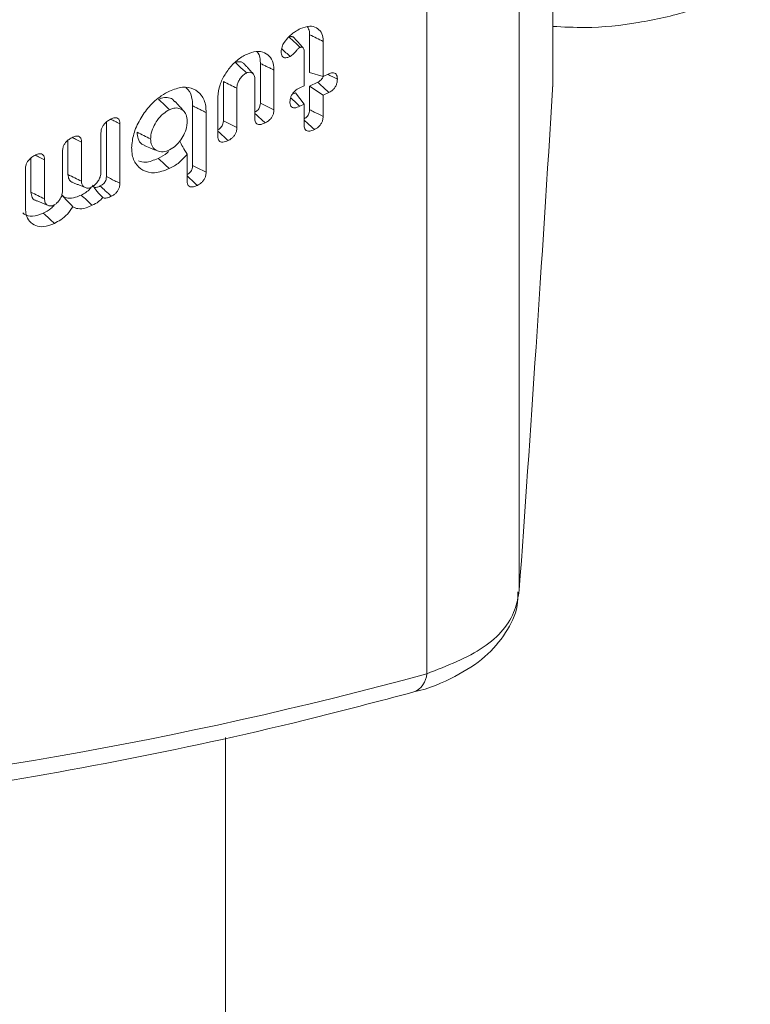
# Model space of a CAD drawing. Units: millimetres. Extents: x -25649 to -18224, y 99 to 5349.
# Drawn here: x -23276 to -23263, y 1365 to 1383 of the extents above; entities that cross this region are included whole.
import ezdxf

# ---------------------------------------------------------------- set-up
doc = ezdxf.new("R2010")
doc.units = ezdxf.units.MM
doc.layers.get('0').update_dxf_attribs({"lineweight": 15})

msp = doc.modelspace()

# ---------------------------------------------------------------- linework, layer by layer
at = {"color": 7, "linetype": 'Continuous', "lineweight": 15}
for p, q in [((-23266.445, 1381.371), (-23266.445, 1408.415)), ((-23267.047, 1372.306), (-23267.047, 1397.335)), ((-23268.702, 1370.81), (-23268.702, 1394.951)), ((-23266.446, 1381.389), (-23266.446, 1385.92)), ((-23270.8, 1382.246), (-23270.8, 1381.572)), ((-23270.558, 1382.128), (-23270.558, 1381.498)), ((-23270.898, 1381.336), (-23270.898, 1381.953)), ((-23271.681, 1381.734), (-23271.681, 1381.023)), ((-23271.44, 1381.616), (-23271.44, 1380.904)), ((-23271.779, 1380.741), (-23271.779, 1381.443)), ((-23270.558, 1381.498), (-23270.8, 1381.572)), ((-23270.558, 1381.498), (-23270.455, 1381.547)), ((-23272.344, 1381.409), (-23272.344, 1380.707)), ((-23272.102, 1381.289), (-23272.102, 1380.587)), ((-23270.975, 1381.299), (-23270.898, 1381.336)), ((-23270.655, 1381.398), (-23270.8, 1381.329)), ((-23270.8, 1381.329), (-23270.8, 1380.907)), ((-23270.558, 1381.165), (-23270.8, 1381.329)), ((-23266.449, 1381.314), (-23266.446, 1381.361)), ((-23272.442, 1380.426), (-23272.442, 1381.138)), ((-23271.054, 1381.208), (-23271.116, 1381.178)), ((-23270.898, 1381.003), (-23271.054, 1381.208)), ((-23270.456, 1381.214), (-23270.558, 1381.165)), ((-23270.558, 1381.165), (-23270.558, 1380.787)), ((-23272.894, 1380.975), (-23272.894, 1379.907)), ((-23270.898, 1381.003), (-23270.974, 1380.967)), ((-23270.898, 1380.625), (-23270.898, 1381.003)), ((-23272.652, 1380.856), (-23272.652, 1379.787)), ((-23274.438, 1380.686), (-23274.438, 1379.709)), ((-23274.196, 1380.656), (-23274.196, 1379.589)), ((-23274.536, 1379.793), (-23274.536, 1380.494)), ((-23275.126, 1380.358), (-23275.126, 1379.745)), ((-23274.884, 1380.328), (-23274.884, 1379.627)), ((-23275.788, 1380.042), (-23275.788, 1379.429)), ((-23275.547, 1380.012), (-23275.547, 1379.311)), ((-23275.224, 1379.465), (-23275.224, 1380.167)), ((-23272.992, 1379.625), (-23272.992, 1380.109)), ((-23275.887, 1379.139), (-23275.887, 1379.85)), ((-23272.304, 1330.4), (-23272.304, 1369.672))]:
    msp.add_line(p, q, dxfattribs=at)
msp.add_arc((-23269.078, 1370.834), 0.377, 292.1258, 356.3507, dxfattribs=at)
for centre, major_axis, ratio, start_param, end_param in [((-23266.283, 1465.723), (3.335, 114.181), 0.029854, 3.755077, 3.882026), ((-23253.94, 1458.04), (57.722, 81.953), 0.6293, 3.614994, 3.791321)]:
    msp.add_ellipse(centre, major_axis=major_axis, ratio=ratio, start_param=start_param, end_param=end_param, dxfattribs=at)
for points, knots in [([(-23266.445, 1382.397), (-23266.253, 1382.387), (-23265.741, 1382.359), (-23264.908, 1382.45), (-23263.999, 1382.655), (-23263.341, 1382.909), (-23263.004, 1383.094), (-23262.911, 1383.145)], [0, 0, 0, 0, 0.150278, 0.400532, 0.651681, 0.904593, 1, 1, 1, 1]), ([(-23271.168, 1382.215), (-23271.15, 1382.232), (-23271.114, 1382.266), (-23271.045, 1382.315), (-23270.994, 1382.341), (-23270.963, 1382.357)], [0, 0, 0, 0, 0.280335, 0.560889, 1, 1, 1, 1]), ([(-23270.963, 1382.357), (-23270.907, 1382.378), (-23270.801, 1382.416), (-23270.675, 1382.38), (-23270.59, 1382.301), (-23270.56, 1382.205), (-23270.558, 1382.144), (-23270.558, 1382.128)], [0, 0, 0, 0, 0.2656319, 0.4977303, 0.718234, 0.9283557, 1, 1, 1, 1]), ([(-23270.838, 1382.39), (-23270.824, 1382.364), (-23270.801, 1382.322), (-23270.8, 1382.266), (-23270.8, 1382.246)], [0, 0, 0, 0, 0.6419366, 1, 1, 1, 1]), ([(-23271.309, 1381.946), (-23271.306, 1381.974), (-23271.301, 1382.028), (-23271.25, 1382.126), (-23271.199, 1382.182), (-23271.168, 1382.215)], [0, 0, 0, 0, 0.29524, 0.580393, 1, 1, 1, 1]), ([(-23271.078, 1382.191), (-23271.08, 1382.193), (-23271.088, 1382.206), (-23271.107, 1382.212), (-23271.126, 1382.215), (-23271.141, 1382.215), (-23271.155, 1382.211), (-23271.166, 1382.207), (-23271.168, 1382.206)], [0, 0, 0, 0, 0.098299, 0.478746, 0.627168, 0.701898, 0.946199, 1, 1, 1, 1]), ([(-23270.969, 1382.022), (-23270.978, 1382.03), (-23271.022, 1382.071), (-23271.089, 1382.133), (-23271.146, 1382.186), (-23271.168, 1382.206)], [0, 0, 0, 0, 0.134498, 0.672594, 1, 1, 1, 1]), ([(-23270.558, 1382.128), (-23270.598, 1382.148), (-23270.679, 1382.187), (-23270.759, 1382.227), (-23270.8, 1382.246)], [0, 0, 0, 0, 0.500059, 1, 1, 1, 1]), ([(-23271.928, 1381.897), (-23271.869, 1381.92), (-23271.752, 1381.964), (-23271.604, 1381.934), (-23271.492, 1381.849), (-23271.444, 1381.73), (-23271.441, 1381.642), (-23271.44, 1381.616)], [0, 0, 0, 0, 0.228452, 0.458445, 0.668634, 0.898379, 1, 1, 1, 1]), ([(-23271.148, 1381.858), (-23271.173, 1381.881), (-23271.224, 1381.927), (-23271.274, 1381.974), (-23271.3, 1381.997)], [0, 0, 0, 0, 0.49294, 1, 1, 1, 1]), ([(-23270.969, 1382.022), (-23270.98, 1382.015), (-23271.005, 1382), (-23271.043, 1381.957), (-23271.086, 1381.901), (-23271.127, 1381.873), (-23271.148, 1381.858)], [0, 0, 0, 0, 0.174627, 0.371508, 0.677814, 1, 1, 1, 1]), ([(-23270.898, 1381.953), (-23270.898, 1381.967), (-23270.899, 1381.99), (-23270.913, 1382.014), (-23270.929, 1382.023), (-23270.941, 1382.026), (-23270.947, 1382.026), (-23270.954, 1382.027), (-23270.961, 1382.025), (-23270.967, 1382.022), (-23270.969, 1382.022)], [0, 0, 0, 0, 0.295992, 0.503669, 0.711128, 0.78787, 0.825977, 0.86444, 0.964068, 1, 1, 1, 1]), ([(-23272.442, 1381.138), (-23272.434, 1381.209), (-23272.421, 1381.341), (-23272.316, 1381.545), (-23272.184, 1381.722), (-23272.044, 1381.837), (-23271.957, 1381.883), (-23271.928, 1381.897)], [0, 0, 0, 0, 0.242621, 0.450717, 0.666036, 0.890017, 1, 1, 1, 1]), ([(-23271.744, 1381.946), (-23271.743, 1381.945), (-23271.707, 1381.918), (-23271.687, 1381.839), (-23271.682, 1381.759), (-23271.681, 1381.734)], [0, 0, 0, 0, 0.020804, 0.697467, 1, 1, 1, 1]), ([(-23271.148, 1381.858), (-23271.176, 1381.847), (-23271.218, 1381.831), (-23271.266, 1381.84), (-23271.293, 1381.864), (-23271.307, 1381.901), (-23271.308, 1381.931), (-23271.309, 1381.946)], [0, 0, 0, 0, 0.3201723, 0.4897183, 0.6593638, 0.8301101, 1, 1, 1, 1]), ([(-23271.975, 1381.725), (-23271.978, 1381.73), (-23271.994, 1381.753), (-23272.036, 1381.766), (-23272.086, 1381.765), (-23272.116, 1381.753), (-23272.127, 1381.749)], [0, 0, 0, 0, 0.1344336, 0.5138904, 0.8185533, 1, 1, 1, 1]), ([(-23271.928, 1381.564), (-23271.979, 1381.611), (-23272.045, 1381.672), (-23272.111, 1381.734), (-23272.127, 1381.749)], [0, 0, 0, 0, 0.758923, 1, 1, 1, 1]), ([(-23271.928, 1381.564), (-23271.948, 1381.553), (-23271.991, 1381.529), (-23272.043, 1381.466), (-23272.081, 1381.4), (-23272.1, 1381.339), (-23272.101, 1381.304), (-23272.102, 1381.289)], [0, 0, 0, 0, 0.213165, 0.450197, 0.654406, 0.849913, 1, 1, 1, 1]), ([(-23271.779, 1381.443), (-23271.781, 1381.47), (-23271.784, 1381.516), (-23271.817, 1381.56), (-23271.856, 1381.577), (-23271.895, 1381.578), (-23271.919, 1381.568), (-23271.928, 1381.564)], [0, 0, 0, 0, 0.295716, 0.511496, 0.726872, 0.893587, 1, 1, 1, 1]), ([(-23270.559, 1381.496), (-23270.562, 1381.488), (-23270.57, 1381.468), (-23270.594, 1381.438), (-23270.624, 1381.414), (-23270.646, 1381.403), (-23270.655, 1381.398)], [0, 0, 0, 0, 0.182981, 0.434941, 0.754921, 1, 1, 1, 1]), ([(-23270.303, 1381.452), (-23270.335, 1381.468), (-23270.392, 1381.496), (-23270.45, 1381.525), (-23270.476, 1381.537)], [0, 0, 0, 0, 0.544978, 1, 1, 1, 1]), ([(-23270.303, 1381.452), (-23270.305, 1381.429), (-23270.307, 1381.389), (-23270.331, 1381.328), (-23270.364, 1381.28), (-23270.407, 1381.24), (-23270.438, 1381.223), (-23270.456, 1381.214)], [0, 0, 0, 0, 0.261757, 0.441878, 0.622484, 0.789511, 1, 1, 1, 1]), ([(-23270.455, 1381.547), (-23270.435, 1381.556), (-23270.399, 1381.57), (-23270.354, 1381.565), (-23270.324, 1381.544), (-23270.306, 1381.505), (-23270.304, 1381.471), (-23270.303, 1381.452)], [0, 0, 0, 0, 0.249246, 0.427545, 0.60603, 0.783592, 1, 1, 1, 1]), ([(-23273.306, 1381.24), (-23273.228, 1381.27), (-23273.072, 1381.329), (-23272.873, 1381.29), (-23272.725, 1381.174), (-23272.659, 1381.014), (-23272.654, 1380.895), (-23272.652, 1380.856)], [0, 0, 0, 0, 0.226233, 0.453834, 0.664496, 0.892091, 1, 1, 1, 1]), ([(-23273.016, 1381.298), (-23273.003, 1381.289), (-23272.941, 1381.245), (-23272.901, 1381.125), (-23272.896, 1381.012), (-23272.894, 1380.975)], [0, 0, 0, 0, 0.150973, 0.717711, 1, 1, 1, 1]), ([(-23272.102, 1381.289), (-23272.142, 1381.309), (-23272.223, 1381.349), (-23272.303, 1381.389), (-23272.344, 1381.409)], [0, 0, 0, 0, 0.50004, 1, 1, 1, 1]), ([(-23271.153, 1381.047), (-23271.15, 1381.075), (-23271.147, 1381.118), (-23271.116, 1381.182), (-23271.077, 1381.232), (-23271.027, 1381.272), (-23270.991, 1381.291), (-23270.975, 1381.299)], [0, 0, 0, 0, 0.270795, 0.435152, 0.599509, 0.814515, 1, 1, 1, 1]), ([(-23270.456, 1381.214), (-23270.482, 1381.238), (-23270.548, 1381.299), (-23270.615, 1381.36), (-23270.655, 1381.398)], [0, 0, 0, 0, 0.389584, 1, 1, 1, 1]), ([(-23273.986, 1380.223), (-23273.979, 1380.305), (-23273.964, 1380.47), (-23273.844, 1380.731), (-23273.676, 1380.972), (-23273.484, 1381.145), (-23273.356, 1381.214), (-23273.306, 1381.24)], [0, 0, 0, 0, 0.212305, 0.425729, 0.631886, 0.85676, 1, 1, 1, 1]), ([(-23273.216, 1381.049), (-23273.228, 1381.065), (-23273.26, 1381.108), (-23273.344, 1381.13), (-23273.434, 1381.122), (-23273.487, 1381.099), (-23273.505, 1381.091)], [0, 0, 0, 0, 0.1958405, 0.5464773, 0.8463391, 1, 1, 1, 1]), ([(-23273.306, 1380.907), (-23273.339, 1380.938), (-23273.406, 1380.999), (-23273.472, 1381.061), (-23273.505, 1381.091)], [0, 0, 0, 0, 0.499948, 1, 1, 1, 1]), ([(-23270.974, 1380.967), (-23270.999, 1380.99), (-23271.055, 1381.041), (-23271.11, 1381.093), (-23271.14, 1381.121)], [0, 0, 0, 0, 0.452324, 1, 1, 1, 1]), ([(-23273.306, 1380.907), (-23273.346, 1380.885), (-23273.426, 1380.839), (-23273.528, 1380.722), (-23273.606, 1380.589), (-23273.643, 1380.472), (-23273.645, 1380.406), (-23273.646, 1380.385)], [0, 0, 0, 0, 0.222745, 0.448998, 0.655425, 0.891982, 1, 1, 1, 1]), ([(-23272.992, 1380.697), (-23272.995, 1380.739), (-23273.001, 1380.817), (-23273.058, 1380.896), (-23273.135, 1380.935), (-23273.221, 1380.942), (-23273.28, 1380.918), (-23273.306, 1380.907)], [0, 0, 0, 0, 0.2386345, 0.4466616, 0.6541073, 0.8481444, 1, 1, 1, 1]), ([(-23273.047, 1380.875), (-23273.074, 1380.905), (-23273.128, 1380.966), (-23273.183, 1381.026), (-23273.21, 1381.056)], [0, 0, 0, 0, 0.500053, 1, 1, 1, 1]), ([(-23271.681, 1381.023), (-23271.682, 1381.006), (-23271.684, 1380.978), (-23271.701, 1380.936), (-23271.723, 1380.905), (-23271.75, 1380.88), (-23271.77, 1380.869), (-23271.779, 1380.864)], [0, 0, 0, 0, 0.293204, 0.468491, 0.643527, 0.820935, 1, 1, 1, 1]), ([(-23271.44, 1380.904), (-23271.471, 1380.919), (-23271.551, 1380.959), (-23271.632, 1380.999), (-23271.681, 1381.023)], [0, 0, 0, 0, 0.390003, 1, 1, 1, 1]), ([(-23271.44, 1380.904), (-23271.441, 1380.881), (-23271.444, 1380.843), (-23271.468, 1380.784), (-23271.501, 1380.738), (-23271.546, 1380.697), (-23271.579, 1380.68), (-23271.597, 1380.67)], [0, 0, 0, 0, 0.247949, 0.423047, 0.598376, 0.774946, 1, 1, 1, 1]), ([(-23270.974, 1380.967), (-23271.006, 1380.954), (-23271.053, 1380.935), (-23271.108, 1380.943), (-23271.136, 1380.969), (-23271.151, 1381.005), (-23271.152, 1381.034), (-23271.153, 1381.047)], [0, 0, 0, 0, 0.34893, 0.520131, 0.691973, 0.858951, 1, 1, 1, 1]), ([(-23270.8, 1380.907), (-23270.8, 1380.89), (-23270.802, 1380.862), (-23270.817, 1380.822), (-23270.838, 1380.789), (-23270.866, 1380.762), (-23270.888, 1380.75), (-23270.898, 1380.745)], [0, 0, 0, 0, 0.28284, 0.458758, 0.608219, 0.820412, 1, 1, 1, 1]), ([(-23270.558, 1380.787), (-23270.611, 1380.813), (-23270.691, 1380.853), (-23270.772, 1380.893), (-23270.8, 1380.907)], [0, 0, 0, 0, 0.65281, 1, 1, 1, 1]), ([(-23274.536, 1380.494), (-23274.534, 1380.517), (-23274.531, 1380.556), (-23274.504, 1380.615), (-23274.466, 1380.666), (-23274.414, 1380.709), (-23274.374, 1380.73), (-23274.353, 1380.741)], [0, 0, 0, 0, 0.228847, 0.393144, 0.557743, 0.77027, 1, 1, 1, 1]), ([(-23274.196, 1380.656), (-23274.227, 1380.671), (-23274.281, 1380.697), (-23274.334, 1380.723), (-23274.356, 1380.733)], [0, 0, 0, 0, 0.582073, 1, 1, 1, 1]), ([(-23274.353, 1380.741), (-23274.332, 1380.75), (-23274.294, 1380.765), (-23274.247, 1380.762), (-23274.217, 1380.741), (-23274.2, 1380.704), (-23274.198, 1380.673), (-23274.196, 1380.656)], [0, 0, 0, 0, 0.264146, 0.448711, 0.634391, 0.799295, 1, 1, 1, 1]), ([(-23271.597, 1380.67), (-23271.623, 1380.694), (-23271.684, 1380.75), (-23271.745, 1380.806), (-23271.779, 1380.838)], [0, 0, 0, 0, 0.426857, 1, 1, 1, 1]), ([(-23271.597, 1380.67), (-23271.63, 1380.656), (-23271.678, 1380.637), (-23271.734, 1380.643), (-23271.762, 1380.666), (-23271.777, 1380.7), (-23271.779, 1380.728), (-23271.779, 1380.741)], [0, 0, 0, 0, 0.363762, 0.532596, 0.702362, 0.857242, 1, 1, 1, 1]), ([(-23270.715, 1380.551), (-23270.758, 1380.591), (-23270.819, 1380.647), (-23270.88, 1380.703), (-23270.898, 1380.72)], [0, 0, 0, 0, 0.711304, 1, 1, 1, 1]), ([(-23270.558, 1380.787), (-23270.56, 1380.763), (-23270.562, 1380.724), (-23270.588, 1380.663), (-23270.624, 1380.613), (-23270.669, 1380.575), (-23270.7, 1380.558), (-23270.715, 1380.551)], [0, 0, 0, 0, 0.25728, 0.435528, 0.615213, 0.823848, 1, 1, 1, 1]), ([(-23273.306, 1380.188), (-23273.267, 1380.211), (-23273.194, 1380.255), (-23273.103, 1380.367), (-23273.03, 1380.489), (-23272.996, 1380.606), (-23272.993, 1380.672), (-23272.992, 1380.697)], [0, 0, 0, 0, 0.225292, 0.425624, 0.639038, 0.867278, 1, 1, 1, 1]), ([(-23272.344, 1380.707), (-23272.345, 1380.689), (-23272.346, 1380.66), (-23272.364, 1380.618), (-23272.388, 1380.586), (-23272.415, 1380.562), (-23272.435, 1380.552), (-23272.442, 1380.548)], [0, 0, 0, 0, 0.303092, 0.475252, 0.647658, 0.866941, 1, 1, 1, 1]), ([(-23272.102, 1380.587), (-23272.134, 1380.603), (-23272.215, 1380.643), (-23272.295, 1380.683), (-23272.344, 1380.707)], [0, 0, 0, 0, 0.401138, 1, 1, 1, 1]), ([(-23272.102, 1380.587), (-23272.104, 1380.564), (-23272.106, 1380.526), (-23272.131, 1380.468), (-23272.163, 1380.423), (-23272.207, 1380.382), (-23272.241, 1380.364), (-23272.26, 1380.354)], [0, 0, 0, 0, 0.24834, 0.422439, 0.597054, 0.763804, 1, 1, 1, 1]), ([(-23270.715, 1380.551), (-23270.744, 1380.539), (-23270.788, 1380.52), (-23270.844, 1380.522), (-23270.876, 1380.543), (-23270.895, 1380.579), (-23270.897, 1380.61), (-23270.898, 1380.625)], [0, 0, 0, 0, 0.314717, 0.492883, 0.672031, 0.833146, 1, 1, 1, 1]), ([(-23275.224, 1380.167), (-23275.222, 1380.188), (-23275.219, 1380.226), (-23275.194, 1380.284), (-23275.157, 1380.335), (-23275.104, 1380.38), (-23275.063, 1380.401), (-23275.041, 1380.413)], [0, 0, 0, 0, 0.219104, 0.381028, 0.542433, 0.75365, 1, 1, 1, 1]), ([(-23274.884, 1380.328), (-23274.915, 1380.343), (-23274.968, 1380.369), (-23275.021, 1380.395), (-23275.043, 1380.406)], [0, 0, 0, 0, 0.579682, 1, 1, 1, 1]), ([(-23275.041, 1380.413), (-23275.018, 1380.422), (-23274.981, 1380.437), (-23274.934, 1380.434), (-23274.905, 1380.413), (-23274.887, 1380.377), (-23274.885, 1380.345), (-23274.884, 1380.328)], [0, 0, 0, 0, 0.272535, 0.45027, 0.628367, 0.796673, 1, 1, 1, 1]), ([(-23273.888, 1380.504), (-23273.884, 1380.464), (-23273.877, 1380.376), (-23273.821, 1380.295), (-23273.765, 1380.272), (-23273.745, 1380.264)], [0, 0, 0, 0, 0.35271, 0.767108, 1, 1, 1, 1]), ([(-23273.646, 1380.385), (-23273.686, 1380.405), (-23273.767, 1380.444), (-23273.847, 1380.484), (-23273.888, 1380.504)], [0, 0, 0, 0, 0.49996, 1, 1, 1, 1]), ([(-23273.646, 1380.385), (-23273.643, 1380.345), (-23273.635, 1380.263), (-23273.57, 1380.188), (-23273.481, 1380.147), (-23273.386, 1380.153), (-23273.325, 1380.18), (-23273.306, 1380.188)], [0, 0, 0, 0, 0.2229646, 0.4481938, 0.6521437, 0.8946791, 1, 1, 1, 1]), ([(-23272.26, 1380.354), (-23272.286, 1380.377), (-23272.346, 1380.434), (-23272.407, 1380.49), (-23272.442, 1380.522)], [0, 0, 0, 0, 0.423733, 1, 1, 1, 1]), ([(-23272.26, 1380.354), (-23272.292, 1380.34), (-23272.34, 1380.321), (-23272.396, 1380.328), (-23272.424, 1380.35), (-23272.44, 1380.385), (-23272.441, 1380.413), (-23272.442, 1380.426)], [0, 0, 0, 0, 0.358829, 0.529057, 0.700685, 0.856978, 1, 1, 1, 1]), ([(-23273.312, 1379.852), (-23273.403, 1379.818), (-23273.578, 1379.752), (-23273.785, 1379.81), (-23273.93, 1379.939), (-23273.983, 1380.095), (-23273.985, 1380.2), (-23273.986, 1380.223)], [0, 0, 0, 0, 0.260062, 0.499678, 0.709235, 0.936853, 1, 1, 1, 1]), ([(-23272.992, 1380.109), (-23273.019, 1380.153), (-23273.065, 1380.228), (-23273.108, 1380.31), (-23273.126, 1380.344)], [0, 0, 0, 0, 0.584244, 1, 1, 1, 1]), ([(-23275.887, 1379.85), (-23275.885, 1379.872), (-23275.882, 1379.91), (-23275.857, 1379.967), (-23275.82, 1380.017), (-23275.767, 1380.064), (-23275.726, 1380.085), (-23275.703, 1380.097)], [0, 0, 0, 0, 0.221913, 0.379402, 0.536648, 0.748926, 1, 1, 1, 1]), ([(-23275.547, 1380.012), (-23275.578, 1380.027), (-23275.631, 1380.053), (-23275.683, 1380.079), (-23275.706, 1380.09)], [0, 0, 0, 0, 0.579626, 1, 1, 1, 1]), ([(-23275.703, 1380.097), (-23275.681, 1380.106), (-23275.643, 1380.122), (-23275.597, 1380.118), (-23275.567, 1380.097), (-23275.55, 1380.061), (-23275.548, 1380.029), (-23275.547, 1380.012)], [0, 0, 0, 0, 0.272457, 0.450114, 0.628471, 0.796729, 1, 1, 1, 1]), ([(-23273.511, 1380.036), (-23273.59, 1380.003), (-23273.718, 1379.949), (-23273.823, 1379.978), (-23273.864, 1379.99)], [0, 0, 0, 0, 0.605866, 1, 1, 1, 1]), ([(-23273.324, 1380.161), (-23273.333, 1380.152), (-23273.39, 1380.094), (-23273.456, 1380.063), (-23273.511, 1380.036)], [0, 0, 0, 0, 0.151532, 1, 1, 1, 1]), ([(-23273.312, 1379.852), (-23273.345, 1379.883), (-23273.412, 1379.944), (-23273.478, 1380.005), (-23273.511, 1380.036)], [0, 0, 0, 0, 0.499995, 1, 1, 1, 1]), ([(-23272.992, 1380.109), (-23273.038, 1380.056), (-23273.136, 1379.945), (-23273.251, 1379.884), (-23273.312, 1379.852)], [0, 0, 0, 0, 0.471967, 1, 1, 1, 1]), ([(-23272.894, 1379.907), (-23272.895, 1379.889), (-23272.897, 1379.859), (-23272.915, 1379.817), (-23272.939, 1379.783), (-23272.966, 1379.759), (-23272.985, 1379.749), (-23272.992, 1379.746)], [0, 0, 0, 0, 0.305051, 0.481343, 0.657859, 0.870589, 1, 1, 1, 1]), ([(-23272.652, 1379.787), (-23272.685, 1379.804), (-23272.766, 1379.843), (-23272.846, 1379.883), (-23272.894, 1379.907)], [0, 0, 0, 0, 0.408618, 1, 1, 1, 1]), ([(-23275.126, 1379.745), (-23275.122, 1379.715), (-23275.115, 1379.658), (-23275.077, 1379.616), (-23275.049, 1379.609), (-23275.043, 1379.607)], [0, 0, 0, 0, 0.465136, 0.896314, 1, 1, 1, 1]), ([(-23274.884, 1379.627), (-23274.925, 1379.647), (-23275.005, 1379.686), (-23275.086, 1379.725), (-23275.126, 1379.745)], [0, 0, 0, 0, 0.500077, 1, 1, 1, 1]), ([(-23274.698, 1379.524), (-23274.68, 1379.535), (-23274.643, 1379.557), (-23274.595, 1379.615), (-23274.556, 1379.679), (-23274.538, 1379.742), (-23274.537, 1379.778), (-23274.536, 1379.793)], [0, 0, 0, 0, 0.202276, 0.410093, 0.6278, 0.841855, 1, 1, 1, 1]), ([(-23274.438, 1379.709), (-23274.439, 1379.691), (-23274.44, 1379.664), (-23274.457, 1379.622), (-23274.478, 1379.591), (-23274.51, 1379.562), (-23274.534, 1379.549), (-23274.549, 1379.541)], [0, 0, 0, 0, 0.268914, 0.431051, 0.593365, 0.753804, 1, 1, 1, 1]), ([(-23274.196, 1379.589), (-23274.228, 1379.605), (-23274.308, 1379.645), (-23274.389, 1379.684), (-23274.438, 1379.709)], [0, 0, 0, 0, 0.386669, 1, 1, 1, 1]), ([(-23272.81, 1379.552), (-23272.835, 1379.574), (-23272.895, 1379.63), (-23272.956, 1379.686), (-23272.992, 1379.72)], [0, 0, 0, 0, 0.40129, 1, 1, 1, 1]), ([(-23272.652, 1379.787), (-23272.654, 1379.764), (-23272.656, 1379.725), (-23272.681, 1379.666), (-23272.714, 1379.62), (-23272.759, 1379.579), (-23272.792, 1379.562), (-23272.81, 1379.552)], [0, 0, 0, 0, 0.251538, 0.427513, 0.60403, 0.77511, 1, 1, 1, 1]), ([(-23274.711, 1379.519), (-23274.718, 1379.508), (-23274.743, 1379.47), (-23274.808, 1379.422), (-23274.861, 1379.394), (-23274.889, 1379.379)], [0, 0, 0, 0, 0.158662, 0.555569, 1, 1, 1, 1]), ([(-23274.884, 1379.627), (-23274.883, 1379.606), (-23274.879, 1379.565), (-23274.844, 1379.522), (-23274.794, 1379.501), (-23274.741, 1379.506), (-23274.71, 1379.519), (-23274.698, 1379.524)], [0, 0, 0, 0, 0.213979, 0.417056, 0.678024, 0.876063, 1, 1, 1, 1]), ([(-23274.501, 1379.333), (-23274.536, 1379.368), (-23274.602, 1379.436), (-23274.659, 1379.517), (-23274.685, 1379.555)], [0, 0, 0, 0, 0.525995, 1, 1, 1, 1]), ([(-23274.549, 1379.541), (-23274.569, 1379.533), (-23274.602, 1379.518), (-23274.64, 1379.51), (-23274.655, 1379.514), (-23274.659, 1379.515)], [0, 0, 0, 0, 0.536205, 0.864035, 1, 1, 1, 1]), ([(-23274.349, 1379.357), (-23274.385, 1379.391), (-23274.452, 1379.452), (-23274.518, 1379.513), (-23274.549, 1379.541)], [0, 0, 0, 0, 0.542109, 1, 1, 1, 1]), ([(-23274.196, 1379.589), (-23274.198, 1379.566), (-23274.2, 1379.527), (-23274.225, 1379.469), (-23274.258, 1379.423), (-23274.301, 1379.383), (-23274.332, 1379.367), (-23274.349, 1379.357)], [0, 0, 0, 0, 0.259774, 0.435789, 0.611761, 0.787926, 1, 1, 1, 1]), ([(-23272.81, 1379.552), (-23272.841, 1379.539), (-23272.887, 1379.52), (-23272.942, 1379.525), (-23272.973, 1379.546), (-23272.99, 1379.581), (-23272.991, 1379.61), (-23272.992, 1379.625)], [0, 0, 0, 0, 0.338231, 0.511864, 0.6873, 0.839269, 1, 1, 1, 1]), ([(-23275.788, 1379.429), (-23275.784, 1379.396), (-23275.776, 1379.335), (-23275.737, 1379.292), (-23275.71, 1379.287), (-23275.707, 1379.286)], [0, 0, 0, 0, 0.506759, 0.939424, 1, 1, 1, 1]), ([(-23275.547, 1379.311), (-23275.587, 1379.331), (-23275.668, 1379.37), (-23275.748, 1379.41), (-23275.788, 1379.429)], [0, 0, 0, 0, 0.499923, 1, 1, 1, 1]), ([(-23275.547, 1379.311), (-23275.544, 1379.286), (-23275.539, 1379.235), (-23275.496, 1379.195), (-23275.443, 1379.179), (-23275.399, 1379.191), (-23275.376, 1379.201), (-23275.373, 1379.202)], [0, 0, 0, 0, 0.273359, 0.530162, 0.753306, 0.972936, 1, 1, 1, 1]), ([(-23275.373, 1379.202), (-23275.358, 1379.211), (-23275.326, 1379.23), (-23275.285, 1379.28), (-23275.248, 1379.339), (-23275.227, 1379.405), (-23275.225, 1379.445), (-23275.224, 1379.465)], [0, 0, 0, 0, 0.172312, 0.367355, 0.564767, 0.791052, 1, 1, 1, 1]), ([(-23274.889, 1379.379), (-23274.922, 1379.364), (-23275.004, 1379.329), (-23275.124, 1379.313), (-23275.202, 1379.346), (-23275.231, 1379.375), (-23275.237, 1379.382)], [0, 0, 0, 0, 0.25121, 0.616374, 0.918783, 1, 1, 1, 1]), ([(-23275.038, 1379.169), (-23275.072, 1379.204), (-23275.138, 1379.274), (-23275.204, 1379.346), (-23275.237, 1379.382)], [0, 0, 0, 0, 0.499884, 1, 1, 1, 1]), ([(-23274.69, 1379.195), (-23274.723, 1379.226), (-23274.79, 1379.287), (-23274.856, 1379.348), (-23274.889, 1379.379)], [0, 0, 0, 0, 0.500052, 1, 1, 1, 1]), ([(-23274.501, 1379.333), (-23274.526, 1379.308), (-23274.585, 1379.248), (-23274.651, 1379.214), (-23274.69, 1379.195)], [0, 0, 0, 0, 0.418722, 1, 1, 1, 1]), ([(-23274.349, 1379.357), (-23274.371, 1379.348), (-23274.416, 1379.328), (-23274.47, 1379.319), (-23274.494, 1379.33), (-23274.501, 1379.333)], [0, 0, 0, 0, 0.4112963, 0.8283447, 1, 1, 1, 1]), ([(-23275.369, 1378.871), (-23275.434, 1378.846), (-23275.555, 1378.799), (-23275.708, 1378.825), (-23275.817, 1378.901), (-23275.879, 1379.012), (-23275.884, 1379.102), (-23275.887, 1379.139)], [0, 0, 0, 0, 0.246984, 0.457323, 0.666574, 0.862258, 1, 1, 1, 1]), ([(-23275.374, 1379.196), (-23275.392, 1379.176), (-23275.452, 1379.113), (-23275.521, 1379.079), (-23275.568, 1379.055)], [0, 0, 0, 0, 0.311959, 1, 1, 1, 1]), ([(-23275.038, 1379.169), (-23275.069, 1379.124), (-23275.132, 1379.033), (-23275.251, 1378.934), (-23275.331, 1378.892), (-23275.369, 1378.871)], [0, 0, 0, 0, 0.343734, 0.686886, 1, 1, 1, 1]), ([(-23274.69, 1379.195), (-23274.727, 1379.179), (-23274.817, 1379.14), (-23274.943, 1379.122), (-23275.01, 1379.155), (-23275.038, 1379.169)], [0, 0, 0, 0, 0.2906623, 0.7028513, 1, 1, 1, 1]), ([(-23275.568, 1379.055), (-23275.633, 1379.031), (-23275.758, 1378.985), (-23275.883, 1379.009), (-23275.926, 1379.053), (-23275.934, 1379.062)], [0, 0, 0, 0, 0.465338, 0.89565, 1, 1, 1, 1]), ([(-23275.369, 1378.871), (-23275.402, 1378.902), (-23275.468, 1378.963), (-23275.535, 1379.025), (-23275.568, 1379.055)], [0, 0, 0, 0, 0.499959, 1, 1, 1, 1]), ([(-23268.936, 1370.485), (-23268.936, 1370.485), (-23268.659, 1370.546), (-23268.209, 1370.736), (-23267.65, 1371.09), (-23267.28, 1371.522), (-23267.074, 1371.935), (-23267.074, 1372.194), (-23267.074, 1372.276)], [0, 0, 0, 0, 0.0005591, 0.2593801, 0.4902768, 0.7047581, 0.9058586, 1, 1, 1, 1]), ([(-23268.702, 1370.81), (-23268.336, 1370.954), (-23267.603, 1371.242), (-23267.133, 1371.813), (-23267.068, 1372.187), (-23267.047, 1372.306)], [0, 0, 0, 0, 0.404532, 0.809683, 1, 1, 1, 1]), ([(-23282.156, 1368.194), (-23281.586, 1368.239), (-23279.936, 1368.368), (-23277.167, 1368.717), (-23273.839, 1369.3), (-23271.088, 1369.915), (-23269.447, 1370.35), (-23268.936, 1370.485)], [0, 0, 0, 0, 0.132538, 0.383744, 0.635034, 0.88642, 1, 1, 1, 1])]:
    msp.add_open_spline(points, degree=3, knots=knots, dxfattribs=at)
for points, degree in [([(-23270.913, 1382.011), (-23271.077, 1382.192)], 1), ([(-23271.808, 1381.547), (-23271.972, 1381.727)], 1), ([(-23271.44, 1381.616), (-23271.681, 1381.734)], 1), ([(-23272.652, 1380.856), (-23272.894, 1380.975)], 1), ([(-23273.748, 1380.26), (-23273.71, 1380.244), (-23273.635, 1380.214), (-23273.559, 1380.183), (-23273.521, 1380.168)], 3), ([(-23275.044, 1379.605), (-23274.818, 1379.513)], 1), ([(-23275.708, 1379.284), (-23275.481, 1379.193)], 1)]:
    msp.add_open_spline(points, degree=degree, dxfattribs=at)

doc.saveas('drawing.dxf')
